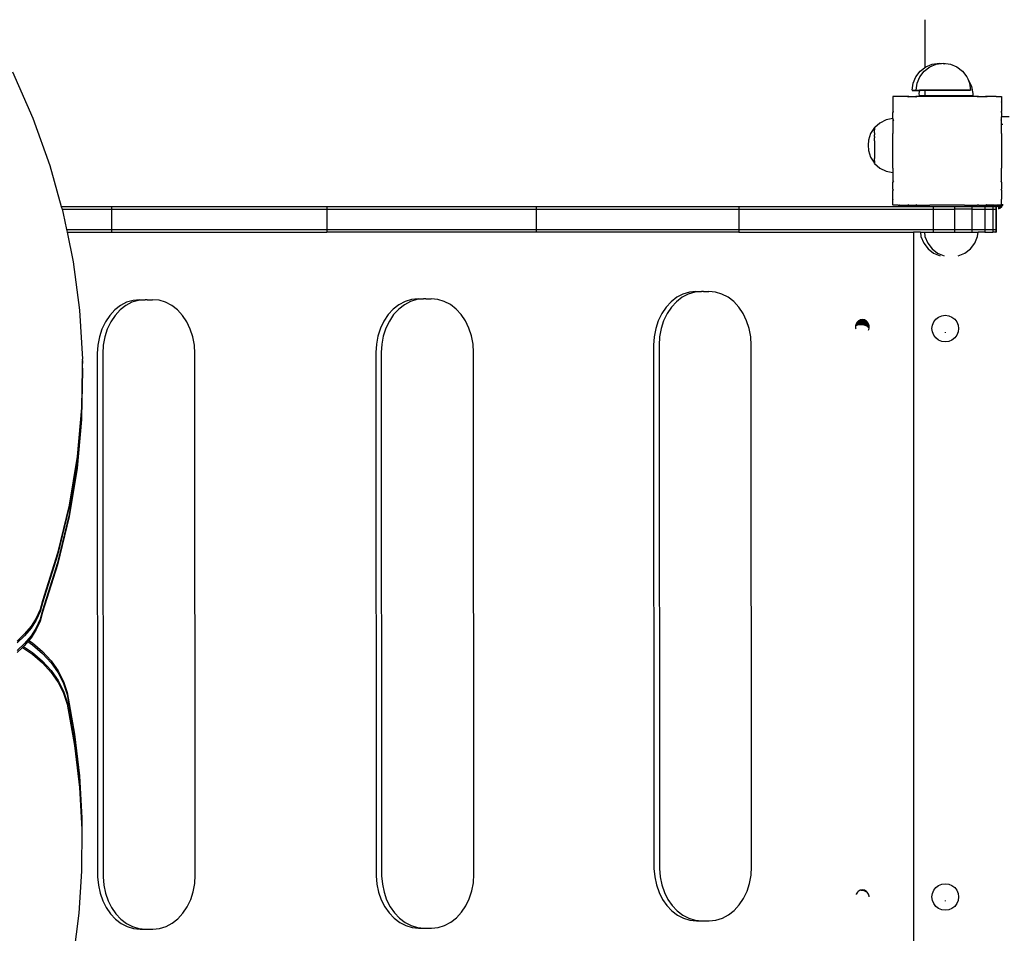
# Model space of a CAD drawing. Units: inches. Extents: x -310 to 366, y -317 to 317.
# Drawn here: x -65 to 7, y -97 to -29 of the extents above; entities that cross this region are included whole.
import ezdxf

# ---------------------------------------------------------------- set-up
doc = ezdxf.new("R2010")
doc.units = ezdxf.units.IN
doc.header["$MEASUREMENT"] = 0
doc.layers.add('strefa_bezpieczenstwa', color=1, linetype='Continuous')

# ---------------------------------------------------------------- blocks, each defined once
blk = doc.blocks.new('114_wieza')
for p, q in [((1.513, -29.284), (1.513, -32.799)), ((1.576, -32.751), (2.058, -32.552)), ((1.868, -32.751), (2.351, -32.552)), ((2.058, -32.552), (2.576, -32.483)), ((2.351, -32.552), (2.722, -32.503)), ((2.576, -32.483), (2.722, -32.503)), ((2.722, -32.503), (2.732, -32.504)), ((2.732, -32.504), (2.868, -32.483)), ((2.732, -32.504), (2.747, -32.506)), ((2.868, -32.483), (3.386, -32.552)), ((2.868, -32.522), (2.971, -32.535)), ((3.386, -32.552), (3.868, -32.751)), ((-65.654, -33.112), (-64.148, -36.544)), ((0.844, -33.483), (1.161, -33.069)), ((1.136, -33.483), (1.454, -33.069)), ((1.161, -33.069), (1.576, -32.751)), ((1.454, -33.069), (1.868, -32.751)), ((3.868, -32.751), (4.283, -33.069)), ((4.283, -33.069), (4.6, -33.483)), ((0.576, -34.483), (0.644, -33.966)), ((0.644, -33.966), (0.844, -33.483)), ((0.868, -34.483), (0.937, -33.966)), ((0.937, -33.966), (1.136, -33.483)), ((4.6, -33.483), (4.69, -33.701)), ((4.728, -33.743), (4.69, -33.701)), ((4.69, -33.701), (4.8, -33.966)), ((4.962, -34.21), (4.728, -33.743)), ((4.8, -33.966), (4.868, -34.483)), ((0.576, -34.483), (0.868, -34.483)), ((0.576, -34.488), (1.126, -34.488)), ((0.868, -34.483), (1.127, -34.483)), ((1.126, -34.488), (1.078, -34.721)), ((1.078, -34.721), (1.087, -34.866)), ((1.127, -34.483), (1.126, -34.488)), ((4.868, -34.488), (1.126, -34.488)), ((4.868, -34.483), (1.127, -34.483)), ((1.513, -34.483), (1.513, -34.941)), ((5.068, -34.721), (4.962, -34.21)), ((5.059, -34.866), (5.068, -34.721)), ((-0.828, -34.941), (-0.847, -34.941)), ((-0.847, -34.941), (-0.847, -34.96)), ((-0.828, -34.941), (-0.847, -34.96)), ((-0.847, -34.96), (-0.847, -35.339)), ((-0.847, -35.339), (-0.847, -35.352)), ((-0.847, -35.339), (-0.841, -35.345)), ((-0.841, -35.345), (-0.847, -35.352)), ((-0.847, -35.352), (-0.847, -36.035)), ((-0.448, -34.941), (-0.828, -34.941)), ((-0.435, -34.941), (-0.448, -34.941)), ((-0.448, -34.941), (-0.443, -34.947)), ((-0.435, -34.941), (-0.443, -34.947)), ((0.248, -34.941), (-0.435, -34.941)), ((0.248, -34.941), (0.25, -34.943)), ((0.34, -34.941), (0.248, -34.941)), ((0.336, -34.943), (0.25, -34.943)), ((0.25, -34.943), (0.278, -34.981)), ((0.336, -34.943), (0.278, -34.981)), ((0.34, -34.941), (0.336, -34.943)), ((0.34, -34.941), (0.845, -34.941)), ((0.845, -34.941), (0.847, -34.943)), ((0.948, -34.941), (0.845, -34.941)), ((0.943, -34.943), (0.847, -34.943)), ((0.847, -34.943), (0.869, -34.981)), ((0.943, -34.943), (0.869, -34.981)), ((0.948, -34.941), (0.943, -34.943)), ((1.856, -34.941), (0.948, -34.941)), ((1.087, -34.866), (1.078, -34.866)), ((1.087, -34.866), (5.059, -34.866)), ((1.856, -34.941), (1.858, -34.947)), ((1.879, -34.941), (1.856, -34.941)), ((1.869, -34.943), (1.857, -34.943)), ((1.869, -34.943), (1.858, -34.947)), ((1.879, -34.941), (1.869, -34.943)), ((4.441, -34.941), (1.879, -34.941)), ((4.457, -34.941), (4.441, -34.941)), ((4.441, -34.943), (4.441, -34.941)), ((4.456, -34.943), (4.441, -34.943)), ((4.455, -34.947), (4.441, -34.943)), ((4.457, -34.941), (4.455, -34.947)), ((4.78, -34.941), (4.456, -34.943)), ((4.78, -34.941), (4.457, -34.941)), ((5.153, -34.941), (4.78, -34.941)), ((5.068, -34.866), (5.059, -34.866)), ((5.368, -34.943), (5.153, -34.941)), ((5.364, -34.941), (5.153, -34.941)), ((5.368, -34.943), (5.364, -34.941)), ((5.467, -34.941), (5.368, -34.941)), ((5.466, -34.943), (5.368, -34.943)), ((5.444, -34.981), (5.368, -34.943)), ((5.466, -34.943), (5.444, -34.981)), ((5.467, -34.941), (5.466, -34.943)), ((5.467, -34.941), (5.972, -34.941)), ((6.064, -34.941), (5.972, -34.941)), ((5.976, -34.943), (5.972, -34.941)), ((6.062, -34.943), (5.976, -34.943)), ((6.035, -34.981), (5.976, -34.943)), ((6.062, -34.943), (6.035, -34.981)), ((6.064, -34.941), (6.062, -34.943)), ((6.746, -34.941), (6.064, -34.941)), ((6.755, -34.947), (6.746, -34.941)), ((6.76, -34.941), (6.746, -34.941)), ((6.76, -34.941), (6.755, -34.947)), ((6.76, -34.941), (7.14, -34.941)), ((7.153, -34.941), (7.14, -34.941)), ((7.153, -34.954), (7.14, -34.941)), ((7.153, -34.941), (7.153, -34.954)), ((7.153, -34.954), (7.153, -35.337)), ((7.155, -35.343), (7.153, -35.337)), ((7.153, -35.361), (7.155, -35.348)), ((7.153, -35.361), (7.153, -36.039)), ((7.155, -35.348), (7.155, -35.343)), ((-0.847, -36.035), (-0.847, -36.128)), ((-0.847, -36.035), (-0.806, -36.065)), ((-0.806, -36.065), (-0.847, -36.128)), ((-0.847, -36.564), (-0.847, -36.128)), ((7.153, -36.039), (7.118, -36.065)), ((7.153, -36.119), (7.118, -36.065)), ((7.153, -36.119), (7.153, -36.039)), ((7.153, -36.119), (7.153, -36.437)), ((-64.148, -36.544), (-62.897, -40.027)), ((-1.813, -36.901), (-2.178, -37.227)), ((-1.346, -36.667), (-1.813, -36.901)), ((-0.847, -36.564), (-1.346, -36.667)), ((-0.847, -36.564), (-0.847, -36.632)), ((-0.847, -36.632), (-0.847, -36.736)), ((-0.847, -36.632), (-0.806, -36.656)), ((-0.806, -36.656), (-0.847, -36.736)), ((-0.847, -36.736), (-0.847, -37.643)), ((7.153, -36.636), (7.118, -36.656)), ((7.153, -36.724), (7.118, -36.656)), ((7.713, -36.437), (7.153, -36.437)), ((7.153, -36.636), (7.153, -36.437)), ((7.153, -36.724), (7.153, -36.636)), ((7.153, -37.619), (7.153, -36.724)), ((-2.479, -37.664), (-2.643, -38.16)), ((-2.192, -37.228), (-2.479, -37.664)), ((-2.178, -37.227), (-2.192, -37.228)), ((-2.192, -37.228), (-2.19, -37.237)), ((-2.19, -37.237), (-2.192, -37.273)), ((-2.192, -37.273), (-2.19, -37.282)), ((-2.19, -37.282), (-2.192, -37.403)), ((-2.19, -37.414), (-2.192, -37.403)), ((-2.192, -37.428), (-2.19, -37.414)), ((-2.192, -37.613), (-2.192, -37.428)), ((-2.192, -37.613), (-2.19, -37.623)), ((-2.19, -37.623), (-2.192, -37.756)), ((-2.178, -37.227), (-2.19, -37.237)), ((-0.847, -37.643), (-0.847, -37.668)), ((-0.847, -37.643), (-0.841, -37.645)), ((-0.841, -37.645), (-0.847, -37.668)), ((-0.847, -40.219), (-0.847, -37.668)), ((7.155, -37.645), (7.153, -37.619)), ((7.153, -37.657), (7.154, -37.649)), ((7.153, -37.657), (7.153, -40.214)), ((7.154, -37.649), (7.155, -37.645)), ((7.256, -37.009), (7.159, -37.009)), ((-2.643, -38.16), (-2.665, -38.536)), ((-2.192, -37.886), (-2.192, -37.756)), ((-2.192, -37.886), (-2.19, -37.897)), ((-2.19, -37.897), (-2.192, -37.987)), ((-2.192, -38.205), (-2.192, -37.987)), ((-2.19, -38.215), (-2.192, -38.205)), ((-2.19, -38.215), (-2.192, -38.257)), ((-2.192, -38.257), (-2.192, -38.546)), ((-2.665, -38.536), (-2.643, -38.913)), ((-2.643, -38.913), (-2.479, -39.408)), ((-2.192, -38.546), (-2.19, -38.556)), ((-2.19, -38.556), (-2.192, -38.835)), ((-2.192, -38.835), (-2.192, -38.888)), ((-2.192, -38.888), (-2.19, -38.898)), ((-2.19, -38.898), (-2.192, -39.105)), ((-2.192, -39.105), (-2.192, -39.206)), ((-2.479, -39.408), (-2.192, -39.844)), ((-2.19, -39.216), (-2.192, -39.206)), ((-2.19, -39.216), (-2.192, -39.337)), ((-2.192, -39.337), (-2.192, -39.479)), ((-2.192, -39.479), (-2.19, -39.489)), ((-2.19, -39.489), (-2.192, -39.514)), ((-2.192, -39.689), (-2.192, -39.514)), ((-2.192, -39.689), (-2.19, -39.699)), ((-2.19, -39.699), (-2.192, -39.8)), ((-2.192, -39.8), (-2.192, -39.821)), ((-2.192, -39.821), (-2.19, -39.831)), ((-2.19, -39.831), (-2.192, -39.844)), ((-2.192, -39.866), (-2.192, -39.844)), ((-62.897, -40.027), (-62.05, -43.037)), ((-2.192, -39.866), (-2.19, -39.876)), ((-2.19, -39.876), (-1.813, -40.211)), ((-1.813, -40.211), (-1.346, -40.446)), ((-1.346, -40.446), (-0.847, -40.549)), ((-0.847, -40.219), (-0.847, -40.244)), ((-0.847, -40.219), (-0.841, -40.242)), ((-0.847, -40.244), (-0.841, -40.242)), ((-0.847, -40.244), (-0.847, -40.549)), ((-0.847, -40.549), (-0.847, -41.15)), ((7.156, -40.232), (7.153, -40.214)), ((7.153, -40.242), (7.156, -40.232)), ((7.156, -40.243), (7.153, -40.242)), ((7.153, -40.301), (7.156, -40.243)), ((7.153, -41.158), (7.153, -40.301)), ((7.156, -40.243), (7.156, -40.232)), ((-0.847, -41.15), (-0.847, -41.255)), ((-0.847, -41.15), (-0.806, -41.231)), ((-0.847, -41.255), (-0.806, -41.231)), ((-0.847, -41.762), (-0.847, -41.255)), ((7.118, -41.231), (7.153, -41.158)), ((7.153, -41.251), (7.118, -41.231)), ((7.153, -41.251), (7.153, -41.158)), ((7.153, -41.251), (7.153, -41.765)), ((-0.847, -41.762), (-0.847, -41.852)), ((-0.847, -41.762), (-0.806, -41.822)), ((-0.847, -41.852), (-0.806, -41.822)), ((-0.847, -42.536), (-0.847, -41.852)), ((7.118, -41.822), (7.153, -41.765)), ((7.153, -41.847), (7.118, -41.822)), ((7.153, -41.847), (7.153, -41.765)), ((7.153, -41.847), (7.153, -42.494)), ((-0.847, -42.536), (-0.847, -42.548)), ((-0.847, -42.536), (-0.841, -42.542)), ((-0.847, -42.548), (-0.841, -42.542)), ((-0.847, -42.927), (-0.847, -42.548)), ((7.159, -42.534), (7.153, -42.494)), ((7.153, -42.542), (7.159, -42.534)), ((7.158, -42.546), (7.153, -42.542)), ((7.153, -42.565), (7.158, -42.546)), ((7.153, -42.909), (7.153, -42.565)), ((-62.05, -43.037), (-61.993, -43.237)), ((-62.05, -43.037), (-58.346, -43.037)), ((-61.993, -43.237), (-61.905, -43.552)), ((-61.993, -43.237), (-58.346, -43.237)), ((-58.346, -43.037), (-58.346, -43.237)), ((-58.346, -43.037), (-42.513, -43.037)), ((-58.346, -43.237), (-58.346, -44.737)), ((-58.346, -43.237), (-42.513, -43.237)), ((-42.513, -43.037), (-42.513, -43.237)), ((-42.513, -43.037), (-27.1, -43.037)), ((-42.513, -43.237), (-42.513, -44.737)), ((-42.513, -43.237), (-27.1, -43.237)), ((-27.1, -43.037), (-27.1, -43.237)), ((-27.1, -43.037), (-12.194, -43.037)), ((-27.1, -43.237), (-27.1, -44.737)), ((-27.1, -43.237), (-12.194, -43.237)), ((-12.194, -43.037), (-12.194, -43.237)), ((-12.194, -43.037), (2.123, -43.037)), ((-12.194, -43.237), (-12.194, -44.737)), ((-12.194, -43.237), (2.123, -43.237)), ((-0.847, -42.927), (-0.847, -42.941)), ((-0.847, -42.927), (-0.833, -42.941)), ((-0.833, -42.941), (-0.847, -42.941)), ((-0.447, -42.941), (-0.833, -42.941)), ((-0.447, -42.941), (-0.444, -42.942)), ((-0.444, -42.942), (-0.44, -42.942)), ((-0.44, -42.942), (-0.432, -42.941)), ((-0.432, -42.941), (-0.387, -42.941)), ((-0.347, -42.943), (-0.387, -42.941)), ((-0.387, -42.941), (-0.311, -42.941)), ((-0.347, -42.943), (-0.311, -42.941)), ((-0.311, -42.941), (0.252, -42.941)), ((0.252, -42.941), (0.278, -42.905)), ((0.252, -42.941), (0.332, -42.941)), ((0.278, -42.905), (0.332, -42.941)), ((0.332, -42.941), (0.848, -42.941)), ((0.848, -42.941), (0.869, -42.905)), ((0.848, -42.941), (0.938, -42.941)), ((0.869, -42.905), (0.938, -42.941)), ((0.938, -42.941), (1.844, -42.941)), ((1.513, -42.943), (1.513, -43.037)), ((1.844, -42.941), (1.858, -42.942)), ((1.858, -42.942), (1.862, -42.941)), ((1.862, -42.941), (1.865, -42.941)), ((4.429, -42.941), (1.865, -42.941)), ((2.123, -43.037), (2.123, -43.237)), ((2.123, -43.037), (3.687, -43.037)), ((2.123, -43.237), (2.123, -44.737)), ((2.123, -43.237), (3.687, -43.237)), ((3.687, -43.037), (3.687, -43.237)), ((3.687, -43.037), (4.975, -43.037)), ((3.687, -43.237), (3.687, -44.737)), ((4.975, -43.237), (3.687, -43.237)), ((4.429, -42.941), (4.445, -42.943)), ((4.445, -42.943), (4.455, -42.941)), ((4.445, -42.943), (4.456, -42.943)), ((4.456, -42.943), (4.455, -42.941)), ((4.456, -42.943), (4.508, -42.941)), ((4.508, -42.941), (5.347, -42.941)), ((4.975, -43.037), (4.975, -43.237)), ((4.975, -43.037), (5.933, -43.037)), ((4.975, -43.237), (5.933, -43.237)), ((4.975, -43.237), (4.975, -44.737)), ((5.347, -42.941), (5.371, -42.943)), ((5.371, -42.943), (5.374, -42.941)), ((5.374, -42.941), (5.444, -42.905)), ((5.464, -42.941), (5.374, -42.941)), ((5.464, -42.941), (5.444, -42.905)), ((5.464, -42.941), (5.952, -42.941)), ((5.933, -43.037), (5.933, -43.237)), ((5.933, -43.037), (6.525, -43.037)), ((5.933, -43.237), (6.525, -43.237)), ((5.933, -43.237), (5.933, -44.737)), ((5.952, -42.941), (5.976, -42.944)), ((5.976, -42.944), (5.98, -42.941)), ((5.976, -42.944), (6.653, -42.943)), ((5.98, -42.941), (6.035, -42.905)), ((5.98, -42.941), (6.061, -42.941)), ((6.061, -42.941), (6.035, -42.905)), ((6.617, -42.941), (6.061, -42.941)), ((6.525, -43.037), (6.525, -43.237)), ((6.525, -43.037), (6.726, -43.037)), ((6.525, -43.237), (6.726, -43.237)), ((6.525, -43.237), (6.525, -44.737)), ((6.617, -42.941), (6.707, -42.94)), ((6.707, -42.94), (6.653, -42.943)), ((6.707, -42.94), (6.746, -42.947)), ((6.726, -43.037), (6.726, -43.237)), ((6.771, -43.037), (6.726, -43.037)), ((6.771, -43.237), (6.726, -43.237)), ((6.726, -43.237), (6.726, -44.737)), ((6.746, -42.947), (6.755, -42.94)), ((6.76, -42.945), (6.755, -42.94)), ((6.76, -42.945), (6.777, -42.941)), ((6.771, -43.037), (6.771, -43.237)), ((6.876, -43.037), (6.771, -43.037)), ((6.771, -43.237), (6.771, -44.737)), ((7.047, -42.941), (6.777, -42.941)), ((6.876, -43.037), (6.897, -43.036)), ((6.897, -43.036), (6.918, -43.032)), ((6.949, -43.037), (6.897, -43.036)), ((6.938, -43.027), (6.918, -43.032)), ((6.938, -43.027), (6.958, -43.019)), ((6.959, -43.036), (6.949, -43.037)), ((6.949, -43.168), (6.949, -43.037)), ((6.949, -43.23), (6.949, -43.187)), ((6.958, -43.019), (6.976, -43.01)), ((6.968, -43.035), (6.959, -43.036)), ((6.973, -43.224), (6.959, -43.036)), ((6.977, -43.034), (6.968, -43.035)), ((6.996, -43.218), (6.968, -43.035)), ((6.976, -43.01), (6.994, -42.999)), ((6.987, -43.031), (6.977, -43.034)), ((7.018, -43.21), (6.977, -43.034)), ((6.996, -43.028), (6.987, -43.031)), ((7.027, -43.162), (6.987, -43.031)), ((7.01, -42.985), (6.994, -42.999)), ((7.004, -43.024), (6.996, -43.028)), ((7.045, -43.153), (6.996, -43.028)), ((7.013, -43.02), (7.004, -43.024)), ((7.08, -43.181), (7.004, -43.024)), ((7.025, -42.971), (7.01, -42.985)), ((7.021, -43.015), (7.013, -43.02)), ((7.099, -43.169), (7.013, -43.02)), ((7.028, -43.009), (7.021, -43.015)), ((7.042, -43.045), (7.021, -43.015)), ((7.025, -42.971), (7.038, -42.954)), ((7.036, -43.003), (7.028, -43.009)), ((7.051, -43.037), (7.028, -43.009)), ((7.039, -43.202), (7.033, -43.182)), ((7.042, -42.996), (7.036, -43.003)), ((7.151, -43.127), (7.036, -43.003)), ((7.047, -42.941), (7.038, -42.954)), ((7.049, -42.989), (7.042, -42.996)), ((7.167, -43.111), (7.042, -42.996)), ((7.047, -42.941), (7.072, -42.941)), ((7.054, -42.981), (7.049, -42.989)), ((7.149, -43.069), (7.049, -42.989)), ((7.117, -43.156), (7.051, -43.059)), ((7.06, -43.192), (7.052, -43.172)), ((7.059, -42.973), (7.054, -42.981)), ((7.161, -43.054), (7.054, -42.981)), ((7.064, -42.965), (7.059, -42.973)), ((7.208, -43.059), (7.059, -42.973)), ((7.134, -43.142), (7.061, -43.05)), ((7.068, -42.956), (7.064, -42.965)), ((7.221, -43.04), (7.064, -42.965)), ((7.071, -42.947), (7.068, -42.956)), ((7.231, -43.02), (7.068, -42.956)), ((7.072, -42.941), (7.071, -42.947)), ((7.242, -43), (7.071, -42.947)), ((7.072, -42.941), (7.087, -42.941)), ((7.152, -42.956), (7.087, -42.941)), ((7.145, -42.941), (7.087, -42.941)), ((7.145, -42.941), (7.109, -42.933)), ((7.153, -42.925), (7.12, -42.922)), ((7.153, -42.909), (7.133, -42.909)), ((7.145, -42.941), (7.153, -42.933)), ((7.153, -42.941), (7.145, -42.941)), ((7.269, -42.909), (7.153, -42.909)), ((7.153, -42.909), (7.153, -42.925)), ((7.264, -42.933), (7.153, -42.925)), ((7.153, -42.925), (7.153, -42.933)), ((7.153, -42.933), (7.153, -42.941)), ((7.157, -42.941), (7.153, -42.941)), ((7.181, -43.095), (7.165, -43.082)), ((7.25, -42.978), (7.17, -42.96)), ((7.258, -42.956), (7.176, -42.944)), ((7.196, -43.077), (7.178, -43.066)), ((-61.905, -43.552), (-61.661, -44.737)), ((-61.661, -44.737), (-61.62, -44.937)), ((-61.661, -44.737), (-58.346, -44.737)), ((-58.346, -44.737), (-58.346, -44.937)), ((-58.346, -44.737), (-42.513, -44.737)), ((-42.513, -44.737), (-42.513, -44.937)), ((-42.513, -44.737), (-27.1, -44.737)), ((-27.1, -44.737), (-27.1, -44.937)), ((-27.1, -44.737), (-12.194, -44.737)), ((-12.194, -44.737), (-12.194, -44.937)), ((-12.194, -44.737), (2.123, -44.737)), ((2.123, -44.737), (2.123, -44.937)), ((2.123, -44.737), (3.687, -44.737)), ((3.687, -44.737), (3.687, -44.937)), ((3.687, -44.737), (4.975, -44.737)), ((4.975, -44.737), (4.975, -44.937)), ((4.975, -44.737), (5.933, -44.737)), ((5.933, -44.737), (5.933, -44.937)), ((5.933, -44.737), (6.525, -44.737)), ((6.525, -44.737), (6.525, -44.937)), ((6.525, -44.737), (6.726, -44.737)), ((6.726, -44.737), (6.726, -44.937)), ((6.771, -44.737), (6.726, -44.737)), ((6.771, -44.737), (6.771, -44.937)), ((-61.62, -44.937), (-61.173, -47.108)), ((-61.62, -44.937), (-58.346, -44.937)), ((-58.346, -44.937), (-42.513, -44.937)), ((-27.1, -44.937), (-42.513, -44.937)), ((-12.194, -44.937), (-27.1, -44.937)), ((-12.194, -44.937), (0.676, -44.937)), ((0.676, -44.937), (0.676, -100.937)), ((1.184, -44.937), (0.676, -44.937)), ((1.184, -44.937), (1.226, -45.259)), ((1.184, -44.937), (1.477, -44.937)), ((1.226, -45.259), (1.426, -45.741)), ((1.477, -44.937), (1.519, -45.259)), ((1.477, -44.937), (2.123, -44.937)), ((1.519, -45.259), (1.719, -45.741)), ((2.123, -44.937), (3.687, -44.937)), ((3.687, -44.937), (4.975, -44.937)), ((4.975, -44.937), (5.425, -44.937)), ((5.183, -45.741), (5.383, -45.259)), ((5.383, -45.259), (5.425, -44.937)), ((5.933, -44.937), (5.425, -44.937)), ((5.933, -44.937), (6.525, -44.937)), ((6.726, -44.937), (6.525, -44.937)), ((6.726, -44.937), (6.771, -44.937)), ((1.426, -45.741), (1.744, -46.156)), ((1.719, -45.741), (2.037, -46.156)), ((1.744, -46.156), (2.158, -46.473)), ((2.037, -46.156), (2.451, -46.473)), ((4.451, -46.473), (4.865, -46.156)), ((4.865, -46.156), (5.183, -45.741)), ((2.158, -46.473), (2.64, -46.673)), ((2.451, -46.473), (2.933, -46.673)), ((3.968, -46.673), (4.451, -46.473)), ((-61.173, -47.108), (-60.705, -50.686)), ((-56.773, -49.952), (-57.249, -50.097)), ((-56.376, -49.952), (-56.852, -50.097)), ((-56.285, -49.902), (-56.773, -49.952)), ((-55.888, -49.902), (-56.376, -49.952)), ((-56.285, -49.902), (-55.888, -49.902)), ((-55.734, -49.902), (-55.888, -49.902)), ((-55.73, -49.902), (-55.734, -49.902)), ((-55.73, -49.902), (-55.337, -49.902)), ((-54.849, -49.95), (-55.337, -49.902)), ((-54.372, -50.095), (-54.849, -49.95)), ((-36.268, -49.886), (-36.744, -50.031)), ((-35.871, -49.886), (-36.347, -50.031)), ((-35.78, -49.836), (-36.268, -49.886)), ((-35.383, -49.836), (-35.871, -49.886)), ((-35.78, -49.836), (-35.383, -49.836)), ((-35.23, -49.836), (-35.383, -49.836)), ((-35.225, -49.836), (-35.23, -49.836)), ((-35.225, -49.836), (-34.832, -49.836)), ((-34.344, -49.884), (-34.832, -49.836)), ((-33.868, -50.028), (-34.344, -49.884)), ((-16.753, -49.726), (-17.17, -50.052)), ((-16.356, -49.726), (-16.773, -50.052)), ((-16.301, -49.487), (-16.753, -49.726)), ((-15.904, -49.487), (-16.356, -49.726)), ((-15.825, -49.342), (-16.301, -49.487)), ((-15.428, -49.342), (-15.904, -49.487)), ((-15.337, -49.292), (-15.825, -49.342)), ((-14.94, -49.292), (-15.428, -49.342)), ((-15.337, -49.292), (-14.94, -49.292)), ((-14.786, -49.292), (-14.94, -49.292)), ((-14.782, -49.292), (-14.786, -49.292)), ((-14.782, -49.292), (-14.389, -49.292)), ((-13.901, -49.34), (-14.389, -49.292)), ((-13.424, -49.485), (-13.901, -49.34)), ((-12.972, -49.722), (-13.424, -49.485)), ((-12.554, -50.047), (-12.972, -49.722)), ((-60.705, -50.686), (-60.5, -54.277)), ((-58.118, -50.661), (-58.49, -51.066)), ((-57.701, -50.336), (-58.118, -50.661)), ((-57.721, -50.661), (-58.093, -51.066)), ((-57.304, -50.336), (-57.721, -50.661)), ((-57.249, -50.097), (-57.701, -50.336)), ((-56.852, -50.097), (-57.304, -50.336)), ((-53.92, -50.332), (-54.372, -50.095)), ((-53.502, -50.657), (-53.92, -50.332)), ((-53.13, -51.06), (-53.502, -50.657)), ((-37.614, -50.595), (-37.986, -51)), ((-37.197, -50.27), (-37.614, -50.595)), ((-37.217, -50.595), (-37.589, -51)), ((-36.799, -50.27), (-37.217, -50.595)), ((-36.744, -50.031), (-37.197, -50.27)), ((-36.347, -50.031), (-36.799, -50.27)), ((-33.416, -50.266), (-33.868, -50.028)), ((-32.998, -50.591), (-33.416, -50.266)), ((-32.625, -50.994), (-32.998, -50.591)), ((-17.542, -50.456), (-17.86, -50.929)), ((-17.17, -50.052), (-17.542, -50.456)), ((-17.145, -50.456), (-17.463, -50.929)), ((-16.773, -50.052), (-17.145, -50.456)), ((-12.182, -50.45), (-12.554, -50.047)), ((-11.863, -50.923), (-12.182, -50.45)), ((-58.49, -51.066), (-58.808, -51.539)), ((-58.093, -51.066), (-58.411, -51.539)), ((-52.811, -51.533), (-53.13, -51.06)), ((-37.986, -51), (-38.304, -51.473)), ((-37.589, -51), (-37.906, -51.473)), ((-32.307, -51.467), (-32.625, -50.994)), ((-17.86, -50.929), (-18.115, -51.46)), ((-17.463, -50.929), (-17.718, -51.46)), ((-11.607, -51.453), (-11.863, -50.923)), ((-11.419, -52.028), (-11.607, -51.453)), ((-3.367, -51.46), (-2.859, -51.429)), ((-3.32, -51.429), (-3.367, -51.46)), ((-3.282, -51.412), (-3.32, -51.429)), ((-3.32, -51.429), (-2.984, -51.429)), ((-3.247, -51.396), (-3.282, -51.412)), ((-3.282, -51.412), (-3.005, -51.399)), ((-3.169, -51.376), (-3.247, -51.396)), ((-3.247, -51.396), (-3.008, -51.396)), ((-3.09, -51.369), (-3.169, -51.376)), ((-3.169, -51.376), (-3.023, -51.375)), ((-3.023, -51.375), (-3.09, -51.369)), ((-3.01, -51.376), (-3.023, -51.375)), ((-3.023, -51.375), (-3.008, -51.396)), ((-2.933, -51.396), (-3.01, -51.376)), ((-3.01, -51.376), (-2.997, -51.396)), ((-3.008, -51.396), (-2.997, -51.396)), ((-3.008, -51.396), (-3.005, -51.399)), ((-3.005, -51.399), (-2.984, -51.429)), ((-3.005, -51.399), (-2.995, -51.399)), ((-2.997, -51.396), (-2.933, -51.396)), ((-2.997, -51.396), (-2.995, -51.399)), ((-2.995, -51.399), (-2.933, -51.396)), ((-2.995, -51.399), (-2.974, -51.429)), ((-2.984, -51.429), (-2.974, -51.429)), ((-2.974, -51.429), (-2.859, -51.429)), ((-2.859, -51.429), (-2.933, -51.396)), ((-2.791, -51.474), (-2.859, -51.429)), ((2.166, -51.54), (2.322, -51.337)), ((2.322, -51.337), (2.524, -51.182)), ((2.524, -51.182), (2.76, -51.084)), ((2.76, -51.084), (3.013, -51.051)), ((3.013, -51.051), (3.266, -51.084)), ((3.266, -51.084), (3.502, -51.182)), ((3.502, -51.182), (3.705, -51.337)), ((3.705, -51.337), (3.86, -51.54)), ((-59.063, -52.07), (-59.25, -52.645)), ((-58.808, -51.539), (-59.063, -52.07)), ((-58.666, -52.07), (-58.853, -52.645)), ((-58.411, -51.539), (-58.666, -52.07)), ((-52.555, -52.063), (-52.811, -51.533)), ((-52.367, -52.638), (-52.555, -52.063)), ((-38.559, -52.004), (-38.746, -52.579)), ((-38.304, -51.473), (-38.559, -52.004)), ((-38.162, -52.004), (-38.349, -52.579)), ((-37.906, -51.473), (-38.162, -52.004)), ((-32.051, -51.997), (-32.307, -51.467)), ((-31.863, -52.572), (-32.051, -51.997)), ((-18.302, -52.035), (-18.416, -52.64)), ((-18.115, -51.46), (-18.302, -52.035)), ((-17.905, -52.035), (-18.019, -52.64)), ((-17.718, -51.46), (-17.905, -52.035)), ((-11.305, -52.633), (-11.419, -52.028)), ((-3.591, -51.833), (-3.597, -51.919)), ((-3.597, -51.919), (-3.591, -52.005)), ((-3.589, -51.821), (-3.591, -51.833)), ((-3.591, -52.005), (-3.58, -52.058)), ((-3.589, -51.821), (-3.554, -51.805)), ((-3.587, -51.812), (-3.589, -51.821)), ((-3.573, -51.749), (-3.587, -51.812)), ((-3.587, -51.812), (-3.555, -51.798)), ((-3.569, -51.741), (-3.573, -51.749)), ((-3.542, -51.67), (-3.569, -51.741)), ((-3.569, -51.741), (-3.566, -51.749)), ((-3.566, -51.749), (-3.45, -51.751)), ((-3.566, -51.749), (-3.555, -51.798)), ((-3.555, -51.798), (-3.45, -51.751)), ((-3.555, -51.798), (-3.554, -51.805)), ((-3.554, -51.805), (-3.432, -51.749)), ((-3.5, -51.596), (-3.542, -51.67)), ((-3.542, -51.67), (-3.443, -51.67)), ((-3.493, -51.586), (-3.5, -51.596)), ((-3.5, -51.596), (-3.485, -51.596)), ((-3.449, -51.53), (-3.493, -51.586)), ((-3.493, -51.586), (-3.485, -51.596)), ((-3.485, -51.596), (-2.73, -51.53)), ((-3.485, -51.596), (-2.679, -51.596)), ((-3.485, -51.596), (-3.443, -51.67)), ((-3.45, -51.751), (-3.439, -51.749)), ((-3.441, -51.523), (-3.449, -51.53)), ((-3.449, -51.53), (-2.913, -51.53)), ((-2.854, -51.613), (-3.443, -51.67)), ((-3.443, -51.67), (-2.814, -51.67)), ((-3.443, -51.67), (-3.414, -51.746)), ((-3.388, -51.474), (-3.441, -51.523)), ((-2.944, -51.486), (-3.441, -51.523)), ((-3.439, -51.749), (-3.432, -51.749)), ((-3.432, -51.749), (-3.414, -51.746)), ((-3.414, -51.746), (-3.413, -51.748)), ((-3.413, -51.748), (-3.216, -51.718)), ((-3.367, -51.46), (-3.388, -51.474)), ((-3.388, -51.474), (-2.791, -51.474)), ((-3.216, -51.718), (-3.208, -51.719)), ((-3.208, -51.719), (-3.198, -51.718)), ((-3.198, -51.718), (-3.159, -51.723)), ((-3.159, -51.723), (-2.802, -51.687)), ((-3.159, -51.723), (-2.965, -51.749)), ((-3.159, -51.723), (-2.982, -51.751)), ((-2.965, -51.749), (-2.899, -51.78)), ((-2.965, -51.749), (-2.765, -51.749)), ((-2.935, -51.485), (-2.944, -51.486)), ((-2.944, -51.486), (-2.913, -51.53)), ((-2.791, -51.474), (-2.935, -51.485)), ((-2.935, -51.485), (-2.903, -51.53)), ((-2.913, -51.53), (-2.903, -51.53)), ((-2.903, -51.53), (-2.73, -51.53)), ((-2.899, -51.78), (-2.759, -51.766)), ((-2.899, -51.78), (-2.781, -51.833)), ((-2.845, -51.612), (-2.854, -51.613)), ((-2.854, -51.613), (-2.814, -51.67)), ((-2.679, -51.596), (-2.845, -51.612)), ((-2.845, -51.612), (-2.804, -51.67)), ((-2.814, -51.67), (-2.804, -51.67)), ((-2.804, -51.67), (-2.637, -51.67)), ((-2.802, -51.687), (-2.793, -51.686)), ((-2.802, -51.687), (-2.775, -51.725)), ((-2.793, -51.686), (-2.637, -51.67)), ((-2.793, -51.686), (-2.768, -51.721)), ((-2.73, -51.53), (-2.791, -51.474)), ((-2.781, -51.833), (-2.733, -51.833)), ((-2.781, -51.833), (-2.747, -51.85)), ((-2.775, -51.725), (-2.765, -51.749)), ((-2.768, -51.721), (-2.757, -51.749)), ((-2.765, -51.749), (-2.759, -51.766)), ((-2.765, -51.749), (-2.757, -51.749)), ((-2.759, -51.766), (-2.751, -51.765)), ((-2.757, -51.749), (-2.607, -51.749)), ((-2.757, -51.749), (-2.751, -51.765)), ((-2.751, -51.765), (-2.607, -51.749)), ((-2.727, -51.848), (-2.747, -51.85)), ((-2.747, -51.85), (-2.662, -51.919)), ((-2.733, -51.833), (-2.727, -51.848)), ((-2.733, -51.833), (-2.725, -51.833)), ((-2.679, -51.596), (-2.73, -51.53)), ((-2.719, -51.847), (-2.727, -51.848)), ((-2.725, -51.833), (-2.719, -51.847)), ((-2.725, -51.833), (-2.588, -51.833)), ((-2.588, -51.833), (-2.719, -51.847)), ((-2.637, -51.67), (-2.679, -51.596)), ((-2.582, -51.919), (-2.662, -51.919)), ((-2.662, -51.919), (-2.586, -51.982)), ((-2.607, -51.749), (-2.637, -51.67)), ((-2.63, -52.149), (-2.607, -52.089)), ((-2.619, -52.005), (-2.588, -52.005)), ((-2.619, -52.089), (-2.607, -52.089)), ((-2.588, -51.833), (-2.607, -51.749)), ((-2.607, -52.089), (-2.588, -52.005)), ((-2.582, -51.919), (-2.588, -51.833)), ((-2.588, -52.005), (-2.586, -51.982)), ((-2.586, -51.982), (-2.582, -51.919)), ((2.035, -52.029), (2.068, -51.776)), ((2.068, -52.282), (2.035, -52.029)), ((2.068, -51.776), (2.166, -51.54)), ((3.86, -51.54), (3.958, -51.776)), ((3.958, -51.776), (3.991, -52.029)), ((3.991, -52.029), (3.958, -52.282)), ((-59.25, -52.645), (-59.364, -53.25)), ((-58.853, -52.645), (-58.967, -53.25)), ((-52.253, -53.243), (-52.367, -52.638)), ((-38.746, -52.579), (-38.86, -53.184)), ((-38.349, -52.579), (-38.463, -53.184)), ((-31.748, -53.177), (-31.863, -52.572)), ((-18.416, -52.64), (-18.454, -53.261)), ((-18.019, -52.64), (-18.057, -53.261)), ((-11.266, -53.253), (-11.305, -52.633)), ((2.166, -52.518), (2.068, -52.282)), ((2.322, -52.721), (2.166, -52.518)), ((2.524, -52.876), (2.322, -52.721)), ((2.76, -52.974), (2.524, -52.876)), ((3.012, -52.292), (3.012, -52.338)), ((3.502, -52.876), (3.266, -52.974)), ((3.705, -52.721), (3.502, -52.876)), ((3.86, -52.518), (3.705, -52.721)), ((3.958, -52.282), (3.86, -52.518)), ((-59.364, -53.25), (-59.402, -53.87)), ((-58.967, -53.25), (-59.005, -53.87)), ((-52.214, -53.863), (-52.253, -53.243)), ((-38.86, -53.184), (-38.898, -53.804)), ((-38.463, -53.184), (-38.501, -53.804)), ((-31.709, -53.797), (-31.748, -53.177)), ((-18.454, -53.261), (-18.427, -91.793)), ((-18.057, -53.261), (-18.03, -91.793)), ((-11.239, -91.669), (-11.266, -53.253)), ((3.013, -53.007), (2.76, -52.974)), ((3.266, -52.974), (3.013, -53.007)), ((-60.502, -54.386), (-60.5, -54.277)), ((-59.402, -53.87), (-59.375, -92.403)), ((-59.005, -53.87), (-58.978, -92.403)), ((-52.187, -92.279), (-52.214, -53.863)), ((-38.898, -53.804), (-38.871, -92.337)), ((-38.501, -53.804), (-38.474, -92.337)), ((-31.683, -92.212), (-31.709, -53.797)), ((-60.51, -54.963), (-60.561, -57.87)), ((-60.508, -54.854), (-60.512, -54.931)), ((-60.512, -54.931), (-60.51, -54.963)), ((-60.5, -54.418), (-60.51, -54.822)), ((-60.51, -54.822), (-60.508, -54.854)), ((-60.51, -54.963), (-60.502, -55.093)), ((-60.508, -54.854), (-60.5, -54.984)), ((-60.502, -54.386), (-60.5, -54.418)), ((-60.5, -54.984), (-60.502, -55.093)), ((-60.5, -54.984), (-60.5, -54.418)), ((-60.5, -55.125), (-60.561, -58.577)), ((-60.502, -55.093), (-60.5, -55.125)), ((-60.561, -57.87), (-60.887, -61.456)), ((-60.561, -57.87), (-60.561, -58.012)), ((-60.561, -58.012), (-60.887, -61.598)), ((-60.561, -58.577), (-60.887, -62.164)), ((-60.561, -58.577), (-60.561, -58.719)), ((-60.561, -58.719), (-60.887, -62.305)), ((-60.887, -61.456), (-61.476, -65.026)), ((-60.887, -61.598), (-61.476, -65.167)), ((-60.887, -62.164), (-61.476, -65.733)), ((-60.887, -62.305), (-61.476, -65.874)), ((-61.476, -65.026), (-62.327, -68.569)), ((-61.476, -65.167), (-62.327, -68.71)), ((-61.476, -65.733), (-62.327, -69.276)), ((-61.476, -65.874), (-62.327, -69.417)), ((-62.327, -68.569), (-63.439, -72.075)), ((-62.327, -68.71), (-63.439, -72.217)), ((-62.327, -69.276), (-63.439, -72.782)), ((-62.327, -69.417), (-63.439, -72.924)), ((-63.439, -72.075), (-63.614, -72.722)), ((-63.439, -72.217), (-63.614, -72.863)), ((-63.614, -72.722), (-63.893, -73.349)), ((-63.614, -72.863), (-63.893, -73.491)), ((-63.439, -72.782), (-63.614, -73.429)), ((-63.439, -72.924), (-63.614, -73.57)), ((-63.893, -73.349), (-64.273, -73.95)), ((-63.893, -73.491), (-64.273, -74.092)), ((-63.614, -73.429), (-63.893, -74.056)), ((-63.614, -73.57), (-63.893, -74.198)), ((-64.748, -74.516), (-65.312, -75.04)), ((-64.273, -73.95), (-64.748, -74.516)), ((-64.273, -74.092), (-64.748, -74.658)), ((-63.893, -74.056), (-64.273, -74.657)), ((-63.893, -74.198), (-64.273, -74.799)), ((-64.748, -74.658), (-65.312, -75.181)), ((-64.748, -75.223), (-65.312, -75.747)), ((-64.748, -75.365), (-64.828, -75.439)), ((-64.273, -74.657), (-64.748, -75.223)), ((-64.513, -75.085), (-64.748, -75.365)), ((-64.438, -74.995), (-64.513, -75.085)), ((-64.513, -75.085), (-64.18, -75.31)), ((-64.273, -74.799), (-64.438, -74.995)), ((-64.438, -74.995), (-64.18, -75.169)), ((-64.18, -75.169), (-63.432, -75.806)), ((-64.18, -75.31), (-63.432, -75.947)), ((-64.916, -75.521), (-65.312, -75.888)), ((-64.828, -75.439), (-64.916, -75.521)), ((-64.916, -75.521), (-64.18, -76.017)), ((-64.828, -75.439), (-64.18, -75.876)), ((-64.18, -75.876), (-63.432, -76.513)), ((-64.18, -76.017), (-63.432, -76.654)), ((-63.432, -75.806), (-62.796, -76.5)), ((-63.432, -75.947), (-62.796, -76.641)), ((-63.432, -76.513), (-62.796, -77.207)), ((-63.432, -76.654), (-62.796, -77.348)), ((-62.796, -76.5), (-62.278, -77.242)), ((-62.796, -76.641), (-62.278, -77.383)), ((-62.796, -77.207), (-62.278, -77.949)), ((-62.796, -77.348), (-62.278, -78.09)), ((-62.278, -77.242), (-61.886, -78.021)), ((-62.278, -77.383), (-61.886, -78.163)), ((-62.278, -77.949), (-61.886, -78.729)), ((-62.278, -78.09), (-61.886, -78.87)), ((-61.886, -78.021), (-61.626, -78.828)), ((-61.886, -78.163), (-61.626, -78.97)), ((-61.886, -78.729), (-61.626, -79.535)), ((-61.886, -78.87), (-61.626, -79.677)), ((-61.626, -78.828), (-61.075, -81.893)), ((-61.626, -78.97), (-61.075, -82.034)), ((-61.626, -79.535), (-61.075, -82.6)), ((-61.626, -79.677), (-61.075, -82.741)), ((-61.075, -81.893), (-60.713, -84.972)), ((-61.075, -82.034), (-60.713, -85.113)), ((-61.075, -82.6), (-60.713, -85.679)), ((-61.075, -82.741), (-60.713, -85.82)), ((-60.713, -84.972), (-60.54, -88.059)), ((-60.713, -85.113), (-60.54, -88.2)), ((-60.713, -85.679), (-60.54, -88.766)), ((-60.713, -85.82), (-60.541, -88.895)), ((-60.54, -88.059), (-60.54, -88.2)), ((-60.54, -88.2), (-60.54, -88.766)), ((-60.54, -88.907), (-60.556, -91.855)), ((-60.54, -88.766), (-60.541, -88.895)), ((-60.541, -88.895), (-60.54, -88.907)), ((-60.556, -91.996), (-60.761, -95.082)), ((-60.556, -91.855), (-60.556, -91.996)), ((-18.427, -91.793), (-18.376, -92.4)), ((-18.03, -91.793), (-17.979, -92.4)), ((-11.277, -92.289), (-11.239, -91.669)), ((-59.375, -92.403), (-59.324, -93.01)), ((-58.978, -92.403), (-58.927, -93.01)), ((-52.225, -92.899), (-52.187, -92.279)), ((-38.871, -92.337), (-38.819, -92.944)), ((-38.474, -92.337), (-38.422, -92.944)), ((-31.72, -92.833), (-31.683, -92.212)), ((-18.376, -92.4), (-18.252, -92.99)), ((-17.979, -92.4), (-17.854, -92.99)), ((-11.391, -92.894), (-11.277, -92.289)), ((-59.324, -93.01), (-59.2, -93.6)), ((-58.927, -93.01), (-58.803, -93.6)), ((-52.339, -93.504), (-52.225, -92.899)), ((-38.819, -92.944), (-38.695, -93.534)), ((-38.422, -92.944), (-38.298, -93.534)), ((-32.021, -94.013), (-31.834, -93.438)), ((-31.834, -93.438), (-31.72, -92.833)), ((-18.252, -92.99), (-18.058, -93.548)), ((-17.854, -92.99), (-17.66, -93.548)), ((-11.833, -94), (-11.578, -93.469)), ((-11.578, -93.469), (-11.391, -92.894)), ((-3.388, -93.474), (-3.449, -93.53)), ((-3.32, -93.429), (-3.388, -93.474)), ((-3.247, -93.396), (-3.32, -93.429)), ((-3.192, -93.382), (-3.247, -93.396)), ((-3.169, -93.376), (-3.192, -93.382)), ((-3.192, -93.382), (-3.092, -93.396)), ((-3.09, -93.369), (-3.169, -93.376)), ((-3.169, -93.376), (-3.01, -93.376)), ((-3.092, -93.396), (-2.933, -93.396)), ((-3.092, -93.396), (-2.982, -93.414)), ((-3.01, -93.376), (-3.09, -93.369)), ((-2.933, -93.396), (-3.01, -93.376)), ((-2.982, -93.414), (-2.965, -93.414)), ((-2.965, -93.414), (-2.931, -93.429)), ((-2.859, -93.429), (-2.933, -93.396)), ((-2.931, -93.429), (-2.859, -93.429)), ((-2.931, -93.429), (-2.838, -93.471)), ((-2.791, -93.474), (-2.859, -93.429)), ((-2.833, -93.474), (-2.791, -93.474)), ((-2.833, -93.474), (-2.754, -93.509)), ((-2.754, -93.509), (-2.791, -93.474)), ((2.068, -93.632), (2.166, -93.396)), ((2.166, -93.396), (2.322, -93.194)), ((2.322, -93.194), (2.524, -93.038)), ((2.524, -93.038), (2.76, -92.94)), ((2.76, -92.94), (3.013, -92.907)), ((3.013, -92.907), (3.266, -92.94)), ((3.266, -92.94), (3.502, -93.038)), ((3.502, -93.038), (3.705, -93.194)), ((3.705, -93.194), (3.86, -93.396)), ((3.86, -93.396), (3.958, -93.632)), ((-59.2, -93.6), (-59.006, -94.158)), ((-59.006, -94.158), (-58.746, -94.672)), ((-58.803, -93.6), (-58.608, -94.158)), ((-58.608, -94.158), (-58.349, -94.672)), ((-52.781, -94.61), (-52.526, -94.079)), ((-52.526, -94.079), (-52.339, -93.504)), ((-38.695, -93.534), (-38.501, -94.092)), ((-38.501, -94.092), (-38.242, -94.606)), ((-38.298, -93.534), (-38.104, -94.092)), ((-38.104, -94.092), (-37.845, -94.606)), ((-32.277, -94.544), (-32.021, -94.013)), ((-18.058, -93.548), (-17.798, -94.062)), ((-17.798, -94.062), (-17.48, -94.52)), ((-17.66, -93.548), (-17.401, -94.062)), ((-17.401, -94.062), (-17.083, -94.52)), ((-12.151, -94.473), (-11.833, -94)), ((-3.542, -93.67), (-3.554, -93.7)), ((-3.5, -93.596), (-3.542, -93.67)), ((-3.449, -93.53), (-3.5, -93.596)), ((-2.766, -93.53), (-2.73, -93.53)), ((-2.73, -93.53), (-2.754, -93.509)), ((-2.679, -93.596), (-2.73, -93.53)), ((-2.709, -93.596), (-2.679, -93.596)), ((-2.637, -93.67), (-2.679, -93.596)), ((-2.66, -93.67), (-2.637, -93.67)), ((-2.607, -93.749), (-2.637, -93.67)), ((-2.619, -93.749), (-2.607, -93.749)), ((-2.588, -93.833), (-2.607, -93.749)), ((-2.585, -93.876), (-2.588, -93.833)), ((2.035, -93.885), (2.068, -93.632)), ((2.068, -94.138), (2.035, -93.885)), ((2.166, -94.374), (2.068, -94.138)), ((3.012, -94.148), (3.012, -94.194)), ((3.958, -94.138), (3.86, -94.374)), ((3.958, -93.632), (3.991, -93.885)), ((3.991, -93.885), (3.958, -94.138)), ((-58.746, -94.672), (-58.428, -95.13)), ((-58.349, -94.672), (-58.031, -95.13)), ((-53.099, -95.083), (-52.781, -94.61)), ((-38.242, -94.606), (-37.924, -95.064)), ((-37.845, -94.606), (-37.527, -95.064)), ((-32.594, -95.017), (-32.277, -94.544)), ((-17.48, -94.52), (-17.11, -94.91)), ((-17.11, -94.91), (-16.698, -95.223)), ((-17.083, -94.52), (-16.713, -94.91)), ((-16.713, -94.91), (-16.301, -95.223)), ((-12.94, -95.203), (-12.523, -94.878)), ((-12.523, -94.878), (-12.151, -94.473)), ((2.322, -94.577), (2.166, -94.374)), ((2.524, -94.732), (2.322, -94.577)), ((2.76, -94.83), (2.524, -94.732)), ((3.013, -94.863), (2.76, -94.83)), ((3.266, -94.83), (3.013, -94.863)), ((3.502, -94.732), (3.266, -94.83)), ((3.705, -94.577), (3.502, -94.732)), ((3.86, -94.374), (3.705, -94.577)), ((-60.761, -95.082), (-61.154, -98.159)), ((-58.428, -95.13), (-58.058, -95.52)), ((-58.058, -95.52), (-57.646, -95.833)), ((-58.031, -95.13), (-57.661, -95.52)), ((-57.661, -95.52), (-57.249, -95.833)), ((-53.888, -95.813), (-53.471, -95.488)), ((-53.471, -95.488), (-53.099, -95.083)), ((-37.924, -95.064), (-37.554, -95.453)), ((-37.554, -95.453), (-37.142, -95.767)), ((-37.527, -95.064), (-37.157, -95.453)), ((-37.157, -95.453), (-36.744, -95.767)), ((-33.384, -95.747), (-32.967, -95.421)), ((-32.967, -95.421), (-32.594, -95.017)), ((-16.698, -95.223), (-16.253, -95.452)), ((-16.301, -95.223), (-15.855, -95.452)), ((-16.253, -95.452), (-15.785, -95.591)), ((-15.855, -95.452), (-15.388, -95.591)), ((-15.785, -95.591), (-15.306, -95.638)), ((-15.388, -95.591), (-14.909, -95.638)), ((-15.306, -95.638), (-14.909, -95.638)), ((-14.909, -95.638), (-14.357, -95.637)), ((-14.357, -95.637), (-13.868, -95.588)), ((-13.868, -95.588), (-13.392, -95.442)), ((-13.392, -95.442), (-12.94, -95.203)), ((-57.646, -95.833), (-57.201, -96.062)), ((-57.249, -95.833), (-56.803, -96.062)), ((-57.201, -96.062), (-56.733, -96.201)), ((-56.803, -96.062), (-56.336, -96.201)), ((-56.733, -96.201), (-56.254, -96.247)), ((-56.336, -96.201), (-55.857, -96.247)), ((-56.254, -96.247), (-55.857, -96.247)), ((-55.857, -96.247), (-55.305, -96.247)), ((-55.305, -96.247), (-54.816, -96.197)), ((-54.816, -96.197), (-54.34, -96.052)), ((-54.34, -96.052), (-53.888, -95.813)), ((-37.142, -95.767), (-36.696, -95.996)), ((-36.744, -95.767), (-36.299, -95.996)), ((-36.696, -95.996), (-36.228, -96.135)), ((-36.299, -95.996), (-35.831, -96.135)), ((-36.228, -96.135), (-35.749, -96.181)), ((-35.831, -96.135), (-35.352, -96.181)), ((-35.749, -96.181), (-35.352, -96.181)), ((-35.352, -96.181), (-34.8, -96.181)), ((-34.8, -96.181), (-34.312, -96.131)), ((-34.312, -96.131), (-33.836, -95.986)), ((-33.836, -95.986), (-33.384, -95.747))]:
    blk.add_line(p, q)

msp = doc.modelspace()

# ---------------------------------------------------------------- block references
at = {"layer": 'strefa_bezpieczenstwa'}
msp.add_blockref('114_wieza', (0, 0), dxfattribs=at)

doc.saveas('drawing.dxf')
